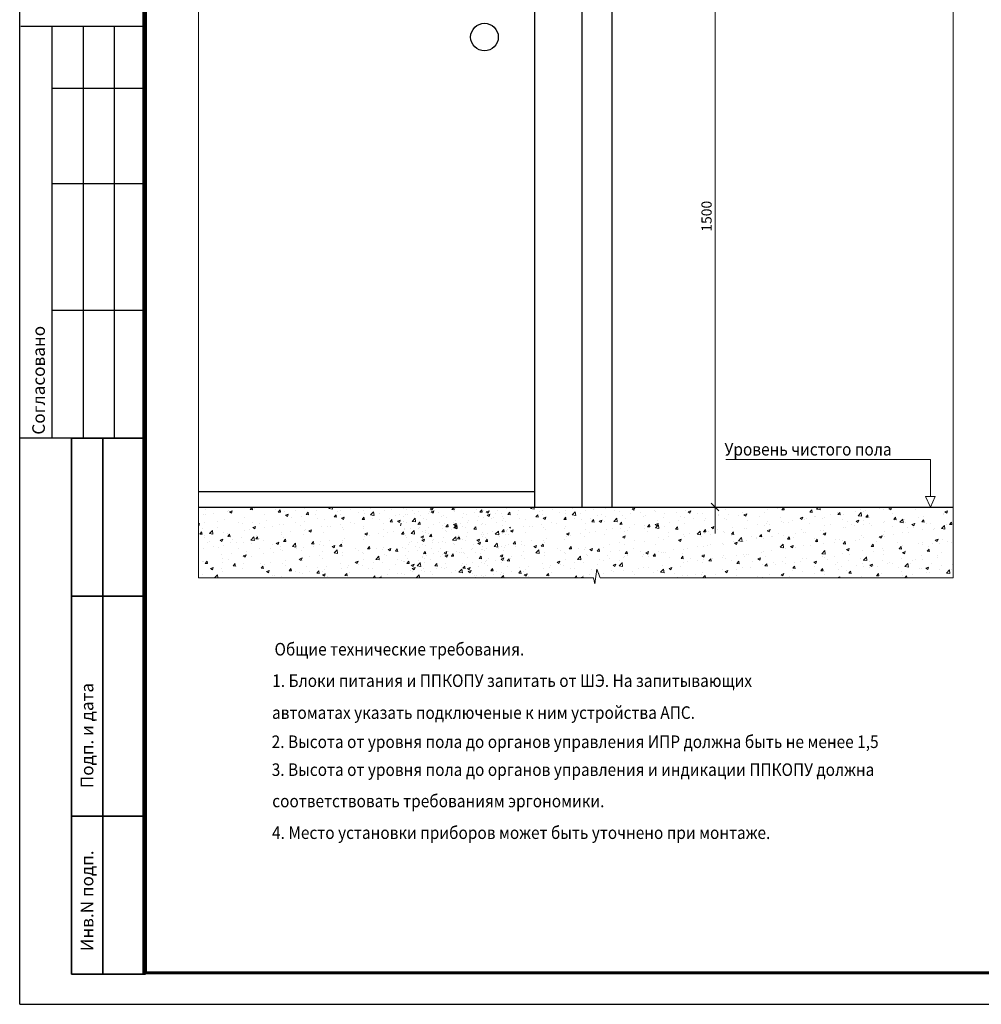
# Model space of a CAD drawing. Units: millimetres. Extents: x -2167 to 48, y -1874 to 4715.
# Drawn here: x -1584 to -1431, y 1013 to 1169 of the extents above; entities that cross this region are included whole.
import ezdxf

# ---------------------------------------------------------------- set-up
doc = ezdxf.new("R2010")
doc.units = ezdxf.units.MM
for name, color, linetype in [('RAM', 7, 'Continuous'), ('размеры', 6, 'Continuous'), ('Штриховка', 7, 'Continuous')]:
    doc.layers.add(name, color=color, linetype=linetype)
doc.layers.add('средние', color=7, linetype='Continuous', lineweight=35)
doc.layers.add('ТОНКИЕ', color=6, linetype='Continuous', lineweight=30)
doc.styles.add('ROMANS', font='romans.shx', dxfattribs={"width": 0.8, "height": 2.5})

msp = doc.modelspace()

# ---------------------------------------------------------------- hatches: boundary and pattern name
at = {"layer": 'Штриховка', "lineweight": 0}
h = msp.add_hatch(dxfattribs=at)
h.set_pattern_fill('AR-CONC', color=252, scale=0.0244, angle=360, style=0)
h.set_pattern_definition([(50, (-1467.8085, 1634.6177), (4.445336, -0.388916), [0.464823, -5.113054]), (355, (-1467.8085, 1634.6177), (-0.85993, 4.661813), [0.37186, -4.090443]), (100.451, (-1467.438, 1634.5853), (3.58542, 4.272876), [0.39504, -4.345425]), (46.1842, (-1467.8085, 1635.857), (6.614373, -1.02584), [0.697235, -7.66958]), (96.6356, (-1467.2573, 1635.772), (5.7927, 6.037224), [0.59256, -6.51814]), (351.184, (-1467.8085, 1635.857), (5.79271, 6.03721), [0.55779, -6.135665]), (21, (-1467.1888, 1635.5474), (3.699428, -2.495295), [0.464823, -5.113054]), (326, (-1467.189, 1635.5474), (1.50798, 4.494216), [0.37186, -4.090443]), (71.4514, (-1466.8805, 1635.3394), (5.207397, 1.99893), [0.39504, -4.345425]), (37.5, (-1467.8085, 1634.6177), (0.0753624, 2.0631567), [0, -4.040862, 0, -4.15242, 0, -4.105937]), (7.5, (-1467.8085, 1634.6177), (1.630411, 2.444422), [0, -2.367499, 0, -3.947898, 0, -1.564904]), (327.5, (-1469.1906, 1634.6177), (3.3084326, -0.1397823), [0, -1.54941, 0, -4.83416, 0, -6.414559]), (317.5, (-1469.8104, 1634.6177), (3.614376, 0.62041), [0, -2.014233, 0, -3.210378, 0, -4.555266])])
h.paths.add_polyline_path([(-1555.06, 1080.29), (-1505.46, 1080.29), (-1505.46, 1091.56), (-1555.06, 1091.56)])
h = msp.add_hatch(dxfattribs=at)
h.set_pattern_fill('AR-CONC', color=252, scale=0.0244, angle=360, style=0)
h.set_pattern_definition([(50, (-1435.7264, 1634.6177), (4.445336, -0.388916), [0.464823, -5.113054]), (355, (-1435.7264, 1634.6177), (-0.85993, 4.661813), [0.37186, -4.090443]), (100.451, (-1435.356, 1634.5853), (3.58542, 4.272876), [0.39504, -4.345425]), (46.1842, (-1435.7264, 1635.857), (6.614373, -1.02584), [0.697235, -7.66958]), (96.6356, (-1435.175, 1635.772), (5.7927, 6.037224), [0.59256, -6.51814]), (351.184, (-1435.7264, 1635.857), (5.79271, 6.03721), [0.55779, -6.135665]), (21, (-1435.1066, 1635.5474), (3.699428, -2.495295), [0.464823, -5.113054]), (326, (-1435.1066, 1635.5474), (1.50798, 4.494216), [0.37186, -4.090443]), (71.4514, (-1434.7983, 1635.3394), (5.207397, 1.99893), [0.39504, -4.345425]), (37.5, (-1435.7264, 1634.6177), (0.0753624, 2.0631567), [0, -4.040862, 0, -4.15242, 0, -4.105937]), (7.5, (-1435.7264, 1634.6177), (1.630411, 2.444422), [0, -2.367499, 0, -3.947898, 0, -1.564904]), (327.5, (-1437.1084, 1634.6177), (3.3084326, -0.1397823), [0, -1.54941, 0, -4.83416, 0, -6.414559]), (317.5, (-1437.7282, 1634.6177), (3.614376, 0.62041), [0, -2.014233, 0, -3.210378, 0, -4.555266])])
h.paths.add_polyline_path([(-1522.98, 1080.29), (-1473.38, 1080.29), (-1473.38, 1091.56), (-1522.98, 1091.56)])

# ---------------------------------------------------------------- linework, layer by layer
for p, q in [((-1583.34, 1168.03), (-1563.55, 1168.03)), ((-1578.41, 1168.03), (-1578.41, 1102.54)), ((-1573.47, 1168.03), (-1573.47, 1102.54)), ((-1568.54, 1168.03), (-1568.54, 1102.54)), ((-1578.41, 1158.17), (-1563.55, 1158.17)), ((-1578.41, 1142.98), (-1563.55, 1142.98)), ((-1578.41, 1122.85), (-1563.55, 1122.85)), ((-1575.33, 1102.54), (-1583.54, 1102.53))]:
    msp.add_line(p, q)
at = {"lineweight": 35}
for p, q in [((-1575.33, 1017.32), (-1575.33, 1102.54)), ((-1575.33, 1102.54), (-1563.55, 1102.54)), ((-1570.33, 1017.39), (-1570.33, 1102.54)), ((-1575.33, 1077.39), (-1563.55, 1077.39)), ((-1575.33, 1042.39), (-1563.55, 1042.39)), ((-1563.55, 1017.32), (-1575.33, 1017.32))]:
    msp.add_line(p, q, dxfattribs=at)
at = {"const_width": 0.5}
msp.add_lwpolyline([(-1563.54, 1017.5), (-1168.54, 1017.5), (-1168.54, 1304.5), (-1563.54, 1304.5)], close=True, dxfattribs=at)
at = {"color": 0, "lineweight": -3}
msp.add_circle((-1509.62, 1166.28), 2.2, dxfattribs=at)
at = {"layer": 'RAM', "const_width": 0.5}
msp.add_lwpolyline([(-1563.77, 1017.43), (-1563.77, 1304.43)], dxfattribs=at)
at = {"layer": 'размеры', "color": 7, "lineweight": 0}
for p, q in [((-1472.95, 1177.99), (-1472.95, 1087.36)), ((-1438.71, 1099.13), (-1471.25, 1099.13)), ((-1438.71, 1093.22), (-1438.71, 1099.13)), ((-1439.49, 1093.22), (-1438.71, 1091.57)), ((-1437.94, 1093.22), (-1439.49, 1093.22)), ((-1438.71, 1091.57), (-1437.94, 1093.22)), ((-1473.56, 1092.17), (-1472.34, 1090.95))]:
    msp.add_line(p, q, dxfattribs=at)
at = {"layer": 'средние', "lineweight": 0}
for p, q in [((-1555.1, 1208.87), (-1555.1, 1080.29)), ((-1435.1, 1208.75), (-1435.1, 1080.29)), ((-1555.1, 1080.29), (-1492.29, 1080.29)), ((-1492.29, 1080.29), (-1492.09, 1079.37)), ((-1492.09, 1079.37), (-1491.75, 1081.71)), ((-1491.75, 1081.71), (-1491.21, 1080.29)), ((-1491.21, 1080.29), (-1435.1, 1080.29))]:
    msp.add_line(p, q, dxfattribs=at)
at = {"layer": 'средние', "color": 252, "lineweight": -3}
msp.add_line((-1555.1, 1091.56), (-1435.1, 1091.56), dxfattribs=at)
at = {"layer": 'ТОНКИЕ'}
for p, q in [((-1583.54, 1012.52), (-1583.54, 1309.5)), ((-1583.54, 1012.5), (-1163.54, 1012.5))]:
    msp.add_line(p, q, dxfattribs=at)
at = {"layer": 'ТОНКИЕ', "lineweight": 30}
for p, q in [((-1489.35, 1242.67), (-1489.35, 1091.61)), ((-1494.12, 1237.79), (-1494.12, 1091.61)), ((-1501.68, 1233.02), (-1501.68, 1091.61)), ((-1501.68, 1093.99), (-1555.1, 1093.99))]:
    msp.add_line(p, q, dxfattribs=at)
at = {"layer": 'Штриховка', "color": 252, "lineweight": 0}
for p, q in [((-1471.26, 1091.22), (-1471.26, 1091.22)), ((-1466.75, 1091.53), (-1466.72, 1091.56)), ((-1466.75, 1091.53), (-1466.38, 1091.5)), ((-1466.39, 1091.5), (-1466.4, 1091.56)), ((-1464.63, 1091.21), (-1464.63, 1091.21)), ((-1463.08, 1091.41), (-1463.08, 1091.41)), ((-1462.31, 1091.14), (-1462.01, 1091.5)), ((-1462.31, 1091.14), (-1461.94, 1091.11)), ((-1461.94, 1091.11), (-1462.01, 1091.5)), ((-1456.8, 1091.21), (-1456.46, 1091.56)), ((-1456.8, 1091.21), (-1456.25, 1091.13)), ((-1456.25, 1091.13), (-1456.3, 1091.56)), ((-1449.83, 1091.24), (-1449.83, 1091.24)), ((-1446.74, 1091.33), (-1446.74, 1091.33)), ((-1446.09, 1091.24), (-1446.09, 1091.24)), ((-1445.33, 1091.3), (-1444.89, 1091.47)), ((-1445.33, 1091.3), (-1445.02, 1091.1)), ((-1445.02, 1091.1), (-1444.89, 1091.47)), ((-1441.12, 1091.12), (-1441.12, 1091.12)), ((-1472.46, 1090.38), (-1472.46, 1090.38)), ((-1472.44, 1090.18), (-1472.44, 1090.18)), ((-1471.48, 1089.81), (-1471.48, 1089.81)), ((-1470.89, 1090.38), (-1470.89, 1090.38)), ((-1469.15, 1090.24), (-1469.15, 1090.24)), ((-1468.55, 1090.69), (-1468.55, 1090.69)), ((-1468.35, 1090.3), (-1467.91, 1090.46)), ((-1468.35, 1090.3), (-1468.04, 1090.09)), ((-1468.26, 1090.27), (-1468.26, 1090.27)), ((-1468.04, 1090.09), (-1467.91, 1090.47)), ((-1465.84, 1090.1), (-1465.84, 1090.1)), ((-1465.08, 1090.71), (-1465.08, 1090.71)), ((-1462.54, 1089.96), (-1462.54, 1089.96)), ((-1461.95, 1091.11), (-1461.95, 1091.11)), ((-1459.44, 1089.8), (-1459.01, 1089.97)), ((-1459.44, 1089.8), (-1459.13, 1089.59)), ((-1459.23, 1089.82), (-1459.23, 1089.82)), ((-1459.13, 1089.59), (-1459.01, 1089.97)), ((-1458.45, 1089.79), (-1458.45, 1089.79)), ((-1457.86, 1090.75), (-1457.56, 1091.11)), ((-1457.86, 1090.75), (-1457.49, 1090.72)), ((-1457.5, 1090.72), (-1457.57, 1091.11)), ((-1457.06, 1090), (-1457.06, 1090)), ((-1456.9, 1090), (-1456.9, 1090)), ((-1455.92, 1089.68), (-1455.92, 1089.68)), ((-1455.62, 1089.94), (-1455.62, 1089.94)), ((-1454.55, 1090.3), (-1454.55, 1090.3)), ((-1453.45, 1090.62), (-1453.45, 1090.62)), ((-1453.42, 1090.36), (-1453.12, 1090.72)), ((-1453.42, 1090.36), (-1453.05, 1090.33)), ((-1453.05, 1090.33), (-1453.12, 1090.72)), ((-1452.49, 1090.34), (-1452.49, 1090.34)), ((-1450.64, 1090.82), (-1450.64, 1090.82)), ((-1450.19, 1090.18), (-1449.7, 1090.69)), ((-1450.19, 1090.19), (-1449.64, 1090.1)), ((-1449.64, 1090.1), (-1449.7, 1090.69)), ((-1449.27, 1090.81), (-1449.27, 1090.81)), ((-1449.08, 1091.02), (-1449.08, 1091.02)), ((-1448.97, 1089.97), (-1448.67, 1090.33)), ((-1448.97, 1089.97), (-1448.6, 1089.94)), ((-1448.61, 1089.94), (-1448.68, 1090.33)), ((-1448.35, 1089.88), (-1448.35, 1089.88)), ((-1444.73, 1090.5), (-1444.73, 1090.5)), ((-1444.53, 1089.58), (-1444.23, 1089.94)), ((-1444.53, 1089.58), (-1444.16, 1089.55)), ((-1444.16, 1089.55), (-1444.23, 1089.94)), ((-1443.57, 1089.16), (-1443.09, 1089.66)), ((-1443.02, 1089.07), (-1443.09, 1089.66)), ((-1443.04, 1089.58), (-1443.04, 1089.58)), ((-1442.9, 1089.61), (-1442.9, 1089.61)), ((-1440.56, 1089.92), (-1440.56, 1089.92)), ((-1439.82, 1090.04), (-1439.82, 1090.04)), ((-1436.64, 1090.43), (-1436.64, 1090.43)), ((-1436.63, 1090.48), (-1436.63, 1090.48)), ((-1436.42, 1090.81), (-1435.98, 1090.97)), ((-1436.42, 1090.81), (-1436.11, 1090.6)), ((-1436.11, 1090.6), (-1435.99, 1090.98)), ((-1435.14, 1089.58), (-1435.14, 1089.58)), ((-1435.09, 1090.64), (-1435.09, 1090.64)), ((-1473.38, 1088.36), (-1473.12, 1088.46)), ((-1473.38, 1088.18), (-1473.25, 1088.09)), ((-1473.25, 1088.09), (-1473.12, 1088.47)), ((-1471.15, 1089.55), (-1471.15, 1089.55)), ((-1470.18, 1088.25), (-1470.18, 1088.25)), ((-1468.34, 1088.21), (-1468.34, 1088.21)), ((-1467.9, 1088.14), (-1467.9, 1088.14)), ((-1467.85, 1089.41), (-1467.85, 1089.41)), ((-1466.26, 1088.76), (-1466.26, 1088.76)), ((-1465.15, 1088.65), (-1465.15, 1088.65)), ((-1464.71, 1088.97), (-1464.71, 1088.97)), ((-1464.54, 1089.27), (-1464.54, 1089.27)), ((-1464.29, 1088.76), (-1464.29, 1088.76)), ((-1462.36, 1089.28), (-1462.36, 1089.28)), ((-1462.02, 1089.04), (-1462.02, 1089.04)), ((-1461.23, 1089.13), (-1461.23, 1089.13)), ((-1460.68, 1089.38), (-1460.68, 1089.38)), ((-1459.19, 1088.02), (-1459.19, 1088.02)), ((-1458.8, 1089.51), (-1458.8, 1089.51)), ((-1457.92, 1088.99), (-1457.92, 1088.99)), ((-1455.58, 1088.64), (-1455.58, 1088.64)), ((-1454.61, 1088.85), (-1454.61, 1088.85)), ((-1452.61, 1089.54), (-1452.61, 1089.54)), ((-1452.57, 1088.28), (-1452.57, 1088.28)), ((-1452.27, 1088.38), (-1452.27, 1088.38)), ((-1451.96, 1089.26), (-1451.96, 1089.26)), ((-1451.3, 1088.71), (-1451.3, 1088.71)), ((-1450.72, 1088.58), (-1450.72, 1088.58)), ((-1450.53, 1089.3), (-1450.1, 1089.47)), ((-1450.53, 1089.31), (-1450.23, 1089.1)), ((-1450.23, 1089.1), (-1450.1, 1089.47)), ((-1449.35, 1088.74), (-1449.35, 1088.74)), ((-1449.3, 1089.4), (-1449.3, 1089.4)), ((-1448.37, 1088.89), (-1448.37, 1088.89)), ((-1448, 1088.57), (-1448, 1088.57)), ((-1446.17, 1089.18), (-1446.17, 1089.18)), ((-1445.99, 1089.26), (-1445.99, 1089.26)), ((-1444.69, 1088.43), (-1444.69, 1088.43)), ((-1444.45, 1089.4), (-1444.45, 1089.4)), ((-1443.57, 1089.16), (-1443.02, 1089.07)), ((-1442.69, 1089.12), (-1442.69, 1089.12)), ((-1442.37, 1088.33), (-1442.37, 1088.33)), ((-1441.63, 1088.81), (-1441.19, 1088.97)), ((-1441.63, 1088.81), (-1441.32, 1088.6)), ((-1441.38, 1088.29), (-1441.38, 1088.29)), ((-1441.32, 1088.6), (-1441.19, 1088.98)), ((-1440.08, 1089.2), (-1439.78, 1089.55)), ((-1440.08, 1089.2), (-1439.71, 1089.16)), ((-1439.72, 1089.16), (-1439.79, 1089.55)), ((-1439.38, 1088.98), (-1439.38, 1088.98)), ((-1438.75, 1088.95), (-1438.75, 1088.95)), ((-1438.07, 1088.15), (-1438.07, 1088.15)), ((-1436.96, 1088.13), (-1436.48, 1088.64)), ((-1436.96, 1088.13), (-1436.41, 1088.05)), ((-1436.72, 1088.19), (-1436.72, 1088.19)), ((-1436.71, 1088.41), (-1436.71, 1088.41)), ((-1436.41, 1088.05), (-1436.48, 1088.64)), ((-1436.07, 1088.84), (-1436.07, 1088.84)), ((-1435.64, 1088.81), (-1435.34, 1089.16)), ((-1435.64, 1088.81), (-1435.27, 1088.77)), ((-1435.27, 1088.77), (-1435.34, 1089.16)), ((-1472.52, 1087.94), (-1472.52, 1087.94)), ((-1471.55, 1087.75), (-1471.55, 1087.75)), ((-1471.52, 1087.52), (-1471.52, 1087.52)), ((-1470.39, 1087.09), (-1470.39, 1087.09)), ((-1470.34, 1087.26), (-1470.04, 1087.61)), ((-1470.34, 1087.26), (-1469.97, 1087.22)), ((-1469.97, 1087.22), (-1470.05, 1087.61)), ((-1469.21, 1086.2), (-1468.73, 1086.7)), ((-1468.66, 1086.11), (-1468.73, 1086.7)), ((-1467.08, 1086.95), (-1467.08, 1086.95)), ((-1466.42, 1086.78), (-1466.42, 1086.78)), ((-1466.34, 1086.52), (-1466.34, 1086.52)), ((-1465.89, 1086.87), (-1465.59, 1087.22)), ((-1465.89, 1086.87), (-1465.52, 1086.84)), ((-1465.53, 1086.84), (-1465.6, 1087.22)), ((-1465.23, 1086.58), (-1465.23, 1086.58)), ((-1464.65, 1087.8), (-1464.21, 1087.97)), ((-1464.65, 1087.8), (-1464.34, 1087.6)), ((-1464.34, 1087.6), (-1464.21, 1087.97)), ((-1463.99, 1086.83), (-1463.99, 1086.83)), ((-1463.77, 1086.81), (-1463.77, 1086.81)), ((-1462.8, 1087.4), (-1462.8, 1087.4)), ((-1462.1, 1086.98), (-1462.1, 1086.98)), ((-1461.45, 1086.48), (-1461.15, 1086.83)), ((-1461.45, 1086.48), (-1461.08, 1086.45)), ((-1461.08, 1086.45), (-1461.15, 1086.83)), ((-1460.46, 1086.67), (-1460.46, 1086.67)), ((-1460.08, 1087.35), (-1460.08, 1087.35)), ((-1458.88, 1087.44), (-1458.88, 1087.44)), ((-1458.53, 1087.55), (-1458.53, 1087.55)), ((-1457.15, 1086.53), (-1457.15, 1086.53)), ((-1457, 1086.09), (-1456.7, 1086.45)), ((-1456.64, 1086.06), (-1456.71, 1086.45)), ((-1456.18, 1087.86), (-1456.18, 1087.86)), ((-1455.74, 1087.31), (-1455.31, 1087.47)), ((-1455.74, 1087.31), (-1455.43, 1087.1)), ((-1455.7, 1087.88), (-1455.7, 1087.88)), ((-1455.43, 1087.1), (-1455.31, 1087.47)), ((-1453.21, 1086.47), (-1453.21, 1086.47)), ((-1450, 1086.44), (-1450, 1086.44)), ((-1449.59, 1087.09), (-1449.59, 1087.09)), ((-1449.42, 1086.68), (-1449.42, 1086.68)), ((-1446.83, 1086.81), (-1446.4, 1086.98)), ((-1446.83, 1086.81), (-1446.53, 1086.6)), ((-1446.53, 1086.6), (-1446.4, 1086.98)), ((-1446.24, 1087.12), (-1446.24, 1087.12)), ((-1446.08, 1086.96), (-1446.08, 1086.96)), ((-1445.98, 1087.71), (-1445.98, 1087.71)), ((-1444.53, 1087.16), (-1444.53, 1087.16)), ((-1443.11, 1087.51), (-1443.11, 1087.51)), ((-1442.19, 1087.47), (-1442.19, 1087.47)), ((-1439.89, 1087.98), (-1439.89, 1087.98)), ((-1438.27, 1087.99), (-1438.27, 1087.99)), ((-1437.93, 1086.31), (-1437.49, 1086.48)), ((-1437.62, 1086.11), (-1437.49, 1086.48)), ((-1471.81, 1085.8), (-1471.81, 1085.8)), ((-1471.63, 1085.68), (-1471.63, 1085.68)), ((-1470.03, 1086.16), (-1470.03, 1086.16)), ((-1469.86, 1085.8), (-1469.55, 1085.6)), ((-1469.85, 1085.8), (-1469.42, 1085.97)), ((-1469.55, 1085.6), (-1469.42, 1085.97)), ((-1469.21, 1086.2), (-1468.66, 1086.11)), ((-1468.41, 1086.15), (-1468.41, 1086.15)), ((-1467.89, 1086.32), (-1467.89, 1086.32)), ((-1462.59, 1085.17), (-1462.11, 1085.68)), ((-1462.59, 1085.17), (-1462.04, 1085.09)), ((-1462.17, 1084.92), (-1462.17, 1084.92)), ((-1462.04, 1085.09), (-1462.11, 1085.68)), ((-1461.71, 1084.9), (-1461.71, 1084.9)), ((-1460.95, 1085.31), (-1460.51, 1085.47)), ((-1460.95, 1085.31), (-1460.64, 1085.1)), ((-1460.64, 1085.1), (-1460.52, 1085.47)), ((-1460.44, 1085.23), (-1460.44, 1085.23)), ((-1460.16, 1085.11), (-1460.16, 1085.11)), ((-1458.95, 1085.38), (-1458.95, 1085.38)), ((-1457.81, 1085.42), (-1457.81, 1085.42)), ((-1457, 1086.09), (-1456.63, 1086.06)), ((-1456.82, 1085.85), (-1456.82, 1085.85)), ((-1455.77, 1085.82), (-1455.77, 1085.82)), ((-1453.9, 1085.93), (-1453.9, 1085.93)), ((-1453.84, 1086.39), (-1453.84, 1086.39)), ((-1452.64, 1086.21), (-1452.64, 1086.21)), ((-1452.56, 1085.7), (-1452.26, 1086.06)), ((-1452.56, 1085.7), (-1452.19, 1085.67)), ((-1452.35, 1086.13), (-1452.35, 1086.13)), ((-1452.19, 1085.67), (-1452.26, 1086.06)), ((-1452.04, 1084.81), (-1451.61, 1084.98)), ((-1451.73, 1084.6), (-1451.61, 1084.98)), ((-1450.54, 1086.25), (-1450.54, 1086.25)), ((-1448.11, 1085.31), (-1447.81, 1085.67)), ((-1448.11, 1085.31), (-1447.74, 1085.28)), ((-1447.75, 1085.28), (-1447.82, 1085.67)), ((-1447.23, 1086.11), (-1447.23, 1086.11)), ((-1446.32, 1085.05), (-1446.32, 1085.05)), ((-1443.92, 1085.97), (-1443.92, 1085.97)), ((-1443.82, 1085.03), (-1443.82, 1085.03)), ((-1443.67, 1084.92), (-1443.37, 1085.28)), ((-1443.67, 1084.92), (-1443.3, 1084.89)), ((-1443.3, 1084.89), (-1443.37, 1085.28)), ((-1443.19, 1085.45), (-1443.19, 1085.45)), ((-1440.61, 1085.83), (-1440.61, 1085.83)), ((-1439.97, 1085.91), (-1439.97, 1085.91)), ((-1439.9, 1085.54), (-1439.9, 1085.54)), ((-1439.22, 1084.53), (-1438.92, 1084.89)), ((-1439.01, 1085.26), (-1439.01, 1085.26)), ((-1438.86, 1084.5), (-1438.93, 1084.89)), ((-1438.35, 1085.75), (-1438.35, 1085.75)), ((-1437.93, 1086.31), (-1437.62, 1086.11)), ((-1437.3, 1085.69), (-1437.3, 1085.69)), ((-1436.79, 1086.35), (-1436.79, 1086.35)), ((-1436, 1086.06), (-1436, 1086.06)), ((-1435.39, 1085.88), (-1435.39, 1085.88)), ((-1471.71, 1083.62), (-1471.71, 1083.62)), ((-1471.59, 1083.92), (-1471.59, 1083.92)), ((-1471.28, 1083.37), (-1471.28, 1083.37)), ((-1469.52, 1083.87), (-1469.52, 1083.87)), ((-1468.49, 1084.08), (-1468.49, 1084.08)), ((-1468.28, 1083.78), (-1468.28, 1083.78)), ((-1467.97, 1084.08), (-1467.97, 1084.08)), ((-1467.67, 1083.99), (-1467.67, 1083.99)), ((-1466.16, 1083.31), (-1465.85, 1083.1)), ((-1466.15, 1083.31), (-1465.72, 1083.47)), ((-1465.85, 1083.1), (-1465.72, 1083.48)), ((-1465.62, 1084.39), (-1465.62, 1084.39)), ((-1465.3, 1084.52), (-1465.3, 1084.52)), ((-1464.98, 1083.64), (-1464.98, 1083.64)), ((-1464.05, 1084.61), (-1464.05, 1084.61)), ((-1461.67, 1083.5), (-1461.67, 1083.5)), ((-1459.03, 1083.32), (-1459.03, 1083.32)), ((-1458.36, 1083.36), (-1458.36, 1083.36)), ((-1455.98, 1084.15), (-1455.5, 1084.65)), ((-1455.98, 1084.15), (-1455.43, 1084.06)), ((-1455.85, 1083.75), (-1455.85, 1083.75)), ((-1455.53, 1083.49), (-1455.53, 1083.49)), ((-1455.43, 1084.06), (-1455.5, 1084.65)), ((-1453.98, 1083.69), (-1453.98, 1083.69)), ((-1452.72, 1084.15), (-1452.72, 1084.15)), ((-1452.04, 1084.81), (-1451.73, 1084.6)), ((-1451.63, 1084), (-1451.63, 1084)), ((-1449.85, 1083.4), (-1449.85, 1083.4)), ((-1449.5, 1084.62), (-1449.5, 1084.62)), ((-1449.36, 1083.12), (-1448.88, 1083.62)), ((-1448.81, 1083.04), (-1448.88, 1083.63)), ((-1447.71, 1084.51), (-1447.71, 1084.51)), ((-1446.24, 1084.02), (-1446.24, 1084.02)), ((-1446.16, 1084.72), (-1446.16, 1084.72)), ((-1443.26, 1083.39), (-1443.26, 1083.39)), ((-1443.14, 1084.32), (-1442.83, 1084.11)), ((-1443.13, 1084.31), (-1442.7, 1084.48)), ((-1442.83, 1084.11), (-1442.7, 1084.48)), ((-1442.62, 1084.64), (-1442.62, 1084.64)), ((-1440.04, 1083.85), (-1440.04, 1083.85)), ((-1439.98, 1083.3), (-1439.98, 1083.3)), ((-1439.22, 1084.53), (-1438.85, 1084.5)), ((-1437.63, 1083.61), (-1437.63, 1083.61)), ((-1437.52, 1083.9), (-1437.52, 1083.9)), ((-1436.86, 1084.29), (-1436.86, 1084.29)), ((-1470.29, 1083.09), (-1470.29, 1083.09)), ((-1469.48, 1082.59), (-1469.18, 1082.95)), ((-1469.48, 1082.59), (-1469.11, 1082.56)), ((-1469.11, 1082.56), (-1469.19, 1082.95)), ((-1468.56, 1082.02), (-1468.56, 1082.02)), ((-1467.25, 1081.94), (-1467.25, 1081.94)), ((-1466.98, 1082.95), (-1466.98, 1082.95)), ((-1465.38, 1082.46), (-1465.38, 1082.46)), ((-1465.03, 1082.21), (-1464.73, 1082.56)), ((-1465.03, 1082.21), (-1464.66, 1082.17)), ((-1464.67, 1082.17), (-1464.74, 1082.56)), ((-1463.67, 1082.81), (-1463.67, 1082.81)), ((-1463.34, 1082.46), (-1463.34, 1082.46)), ((-1462.25, 1082.85), (-1462.25, 1082.85)), ((-1461.79, 1082.66), (-1461.79, 1082.66)), ((-1460.59, 1081.82), (-1460.29, 1082.17)), ((-1460.59, 1081.82), (-1460.22, 1081.78)), ((-1460.36, 1082.67), (-1460.36, 1082.67)), ((-1460.22, 1081.78), (-1460.29, 1082.17)), ((-1459.44, 1082.97), (-1459.44, 1082.97)), ((-1457.25, 1082.81), (-1456.81, 1082.98)), ((-1457.25, 1082.81), (-1456.94, 1082.6)), ((-1457.08, 1082.15), (-1457.08, 1082.15)), ((-1457.05, 1082.53), (-1457.05, 1082.53)), ((-1456.94, 1082.6), (-1456.82, 1082.98)), ((-1456.14, 1081.43), (-1455.84, 1081.78)), ((-1455.78, 1081.4), (-1455.85, 1081.78)), ((-1455.05, 1083.22), (-1455.05, 1083.22)), ((-1453.74, 1082.39), (-1453.74, 1082.39)), ((-1453.46, 1082.78), (-1453.46, 1082.78)), ((-1452.79, 1082.09), (-1452.79, 1082.09)), ((-1451.74, 1083.08), (-1451.74, 1083.08)), ((-1450.44, 1082.25), (-1450.44, 1082.25)), ((-1449.57, 1082.55), (-1449.57, 1082.55)), ((-1449.37, 1083.12), (-1448.81, 1083.04)), ((-1449.35, 1082.07), (-1449.35, 1082.07)), ((-1448.43, 1082.94), (-1448.43, 1082.94)), ((-1448.37, 1082.03), (-1448.37, 1082.03)), ((-1448.34, 1082.31), (-1447.91, 1082.48)), ((-1448.34, 1082.32), (-1448.03, 1082.11)), ((-1448.03, 1082.11), (-1447.91, 1082.48)), ((-1447.79, 1082.27), (-1447.79, 1082.27)), ((-1447.13, 1082.11), (-1447.13, 1082.11)), ((-1446.39, 1082.99), (-1446.39, 1082.99)), ((-1445.45, 1082.58), (-1445.45, 1082.58)), ((-1445.13, 1082.8), (-1445.13, 1082.8)), ((-1444.75, 1082.66), (-1444.75, 1082.66)), ((-1443.82, 1081.97), (-1443.82, 1081.97)), ((-1442.75, 1082.1), (-1442.27, 1082.6)), ((-1442.75, 1082.1), (-1442.2, 1082.01)), ((-1442.2, 1082.01), (-1442.27, 1082.6)), ((-1441.82, 1082.66), (-1441.82, 1082.66)), ((-1441.53, 1083.1), (-1441.53, 1083.1)), ((-1441.14, 1083.28), (-1441.14, 1083.28)), ((-1440.51, 1081.83), (-1440.51, 1081.83)), ((-1440.12, 1081.79), (-1440.12, 1081.79)), ((-1439.44, 1081.82), (-1439.13, 1081.61)), ((-1439.43, 1081.82), (-1439, 1081.99)), ((-1439.13, 1081.61), (-1439, 1081.99)), ((-1438.51, 1082.52), (-1438.51, 1082.52)), ((-1436.94, 1082.22), (-1436.94, 1082.22)), ((-1435.2, 1082.38), (-1435.2, 1082.38)), ((-1472.83, 1080.77), (-1472.83, 1080.77)), ((-1471.78, 1081.56), (-1471.78, 1081.56)), ((-1471.36, 1081.31), (-1470.93, 1081.48)), ((-1471.36, 1081.31), (-1471.06, 1081.1)), ((-1471.15, 1081.43), (-1471.15, 1081.43)), ((-1471.06, 1081.1), (-1470.93, 1081.48)), ((-1469.6, 1081.63), (-1469.6, 1081.63)), ((-1469.52, 1080.63), (-1469.52, 1080.63)), ((-1467.92, 1080.29), (-1467.92, 1080.29)), ((-1466.21, 1080.49), (-1466.21, 1080.49)), ((-1465.46, 1080.39), (-1465.46, 1080.39)), ((-1464.31, 1080.91), (-1464.31, 1080.91)), ((-1462.9, 1080.35), (-1462.9, 1080.35)), ((-1462.46, 1080.81), (-1462.02, 1080.98)), ((-1462.46, 1080.81), (-1462.15, 1080.61)), ((-1462.32, 1080.79), (-1462.32, 1080.79)), ((-1462.15, 1080.61), (-1462.02, 1080.98)), ((-1461.07, 1080.53), (-1461.07, 1080.53)), ((-1460.69, 1081.53), (-1460.69, 1081.53)), ((-1459.11, 1081.26), (-1459.11, 1081.26)), ((-1457.16, 1081.04), (-1457.16, 1081.04)), ((-1456.14, 1081.43), (-1455.77, 1081.4)), ((-1455.92, 1081.69), (-1455.92, 1081.69)), ((-1455.61, 1081.25), (-1455.61, 1081.25)), ((-1455.59, 1080.79), (-1455.59, 1080.79)), ((-1453.55, 1080.32), (-1453.11, 1080.48)), ((-1453.55, 1080.32), (-1453.51, 1080.29)), ((-1453.26, 1081.56), (-1453.26, 1081.56)), ((-1453.18, 1080.29), (-1453.12, 1080.48)), ((-1451.98, 1081.41), (-1451.98, 1081.41)), ((-1451.7, 1081.04), (-1451.4, 1081.39)), ((-1451.7, 1081.04), (-1451.33, 1081.01)), ((-1451.33, 1081.01), (-1451.4, 1081.39)), ((-1449.65, 1080.49), (-1449.65, 1080.49)), ((-1447.25, 1080.65), (-1446.95, 1081.01)), ((-1447.25, 1080.65), (-1446.88, 1080.62)), ((-1446.89, 1080.62), (-1446.96, 1081.01)), ((-1446.47, 1080.93), (-1446.47, 1080.93)), ((-1443.34, 1081.32), (-1443.34, 1081.32)), ((-1443.16, 1080.65), (-1443.16, 1080.65)), ((-1442.78, 1080.29), (-1442.51, 1080.62)), ((-1442.45, 1080.29), (-1442.51, 1080.62)), ((-1442.38, 1080.49), (-1442.38, 1080.49)), ((-1441.61, 1080.86), (-1441.61, 1080.86)), ((-1439.26, 1081.17), (-1439.26, 1081.17)), ((-1438.77, 1081.11), (-1438.77, 1081.11)), ((-1437.2, 1081.69), (-1437.2, 1081.69)), ((-1436.14, 1081.07), (-1435.65, 1081.57)), ((-1436.14, 1081.07), (-1435.59, 1080.99)), ((-1435.59, 1080.99), (-1435.65, 1081.57)), ((-1435.35, 1081.68), (-1435.35, 1081.68)), ((-1435.16, 1081.73), (-1435.16, 1081.73))]:
    msp.add_line(p, q, dxfattribs=at)

# ---------------------------------------------------------------- texts
at = {"style": 'ROMANS', "oblique": 15}
for s, p in [('Согласовано', (-1579.54, 1103.07)), ('Подп. и дата', (-1571.83, 1046.87)), ('Инв.N подп.', (-1571.83, 1020.95))]:
    msp.add_text(s, height=2, rotation=90, dxfattribs=at).set_placement(p)
at = {"layer": 'RAM', "color": 7, "style": 'ROMANS', "oblique": 15, "width": 0.9}
for s, p in [('Уровень чистого пола', (-1471.45, 1099.75)), ('Общие технические требования.', (-1543.02, 1067.96)), ('1. Блоки питания и ППКОПУ запитать от ШЭ. На запитывающих', (-1543.38, 1062.96)), ('автоматах указать подключеные к ним устройства АПС.', (-1543.41, 1057.88)), ('2. Высота от уровня пола до органов управления ИПР должна быть не менее 1,5', (-1543.47, 1053.25)), ('3. Высота от уровня пола до органов управления и индикации ППКОПУ должна', (-1543.46, 1048.81)), ('соответствовать требованиям эргономики.', (-1543.38, 1043.83)), ('4. Место установки приборов может быть уточнено при монтаже.', (-1543.41, 1038.79))]:
    msp.add_text(s, height=2, dxfattribs=at).set_placement(p)
at = {"layer": 'размеры', "color": 7, "lineweight": 0}
msp.add_text('1500', height=1.622, rotation=90, dxfattribs=at).set_placement((-1473.49, 1135.34))

doc.saveas('drawing.dxf')
